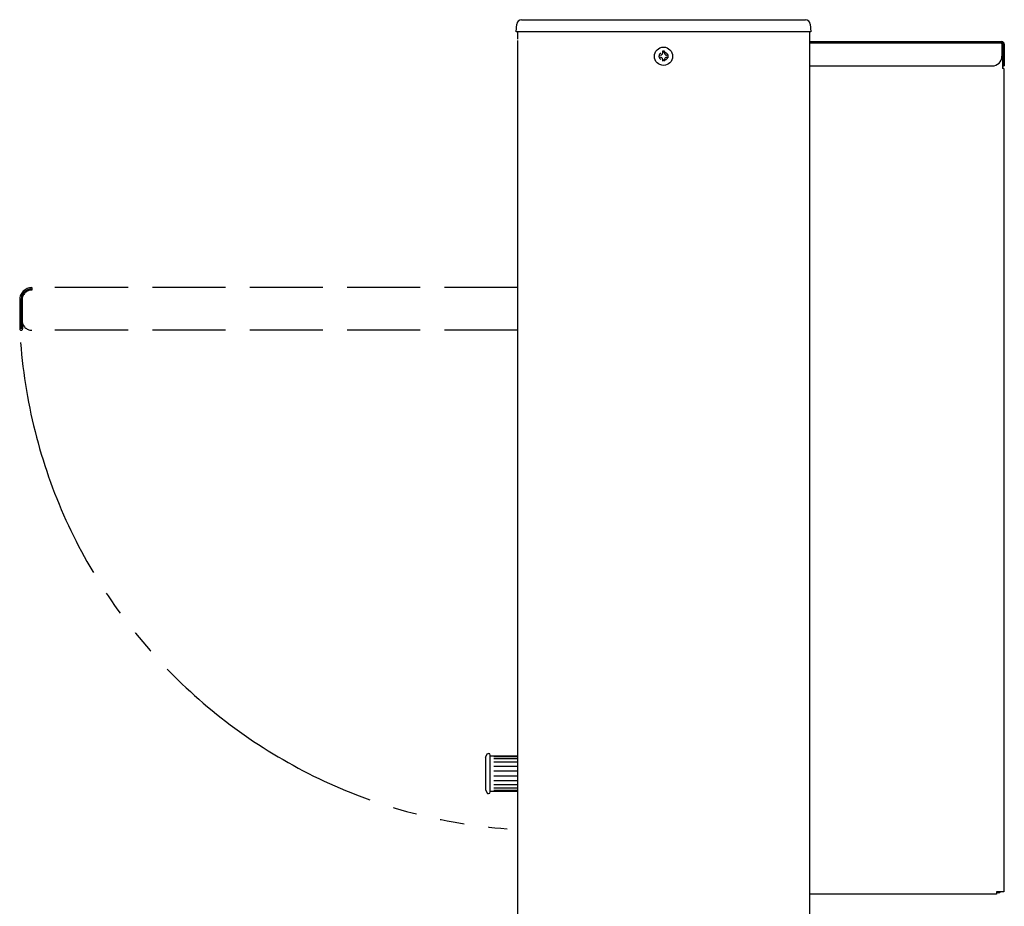
# Model space of a CAD drawing. Extents: x 875 to 9625, y 1050 to 14019.
# Drawn here: x 5608 to 6013, y 8516 to 8880 of the extents above; entities that cross this region are included whole.
import ezdxf

# ---------------------------------------------------------------- set-up
doc = ezdxf.new("R2010")
doc.units = 0
doc.linetypes.add('YDIVIDE_1', pattern=[15, 10, -1, 1, -1, 1, -1])
doc.linetypes.add('YHIDDEN_1', pattern=[4, 3, -1])
doc.layers.add('YKK_13', color=4, linetype='CONTINUOUS', lineweight=30)
doc.layers.add('YKK_A1', color=4, linetype='CONTINUOUS', lineweight=30)

msp = doc.modelspace()

# ---------------------------------------------------------------- linework, layer by layer
at = {"layer": 'YKK_13'}
for p, q in [((5814.47, 8879.53), (5931.09, 8879.53)), ((5812.28, 8874.53), (5812.47, 8877.65)), ((5933.09, 8877.65), (5933.28, 8874.53)), ((5813.28, 8874.53), (5812.28, 8874.53)), ((5932.28, 8874.53), (5813.28, 8874.53)), ((5933.28, 8874.53), (5932.28, 8874.53)), ((5873.19, 8866.58), (5872.37, 8866.58)), ((5872.37, 8866.58), (5872.37, 8865.76)), ((5872.37, 8863.3), (5872.37, 8862.48)), ((5873.19, 8865.76), (5873.19, 8866.58)), ((5873.19, 8862.48), (5873.19, 8863.3)), ((5874.83, 8864.94), (5874.01, 8864.94)), ((5874.01, 8864.12), (5874.83, 8864.12))]:
    msp.add_line(p, q, dxfattribs=at)
msp.add_circle((5872.78, 8864.53), 3.75, dxfattribs=at)
at = {"layer": 'YKK_13', "linetype": 'YHIDDEN_1'}
msp.add_circle((5872.78, 8864.53), 1.75, dxfattribs=at)
at = {"layer": 'YKK_13'}
for centre, radius, start, end in [((5814.47, 8877.53), 2, 90, 176.5), ((5931.09, 8877.53), 2, 3.5, 90), ((5871.55, 8865.76), 0.82, 270, 0), ((5871.55, 8863.3), 0.82, 0, 90), ((5874.01, 8865.76), 0.82, 180, 270), ((5874.01, 8863.3), 0.82, 90, 180)]:
    msp.add_arc(centre, radius, start, end, dxfattribs=at)
at = {"layer": 'YKK_A1', "linetype": 'YHIDDEN_1'}
msp.add_line((5812.78, 8874.53), (5812.78, 8871.03), dxfattribs=at)
at = {"layer": 'YKK_A1'}
for p, q in [((5812.78, 8871.03), (5812.78, 7708.53)), ((5932.78, 8874.53), (5932.78, 7708.53)), ((5932.78, 8870.53), (6011.78, 8870.53)), ((5932.78, 8870.03), (6011.78, 8870.03)), ((6011.78, 8870.51), (6011.78, 8864.53)), ((6012.08, 8869.03), (6012.08, 8859.53)), ((6012.28, 8869.53), (6012.28, 8860.53)), ((6012.78, 8869.53), (6012.78, 8860.53)), ((5932.78, 8860.53), (6007.78, 8860.53)), ((6012.58, 8859.53), (6012.08, 8859.53)), ((6012.28, 8860.53), (6012.78, 8860.53)), ((6012.58, 8859.53), (6012.58, 8521.53)), ((5799.58, 8576.78), (5800.45, 8578.28)), ((5799.58, 8576.78), (5799.58, 8563.28)), ((5800.45, 8578.28), (5800.83, 8578.28)), ((5801.58, 8562.53), (5801.58, 8577.53)), ((5801.58, 8577.28), (5812.78, 8577.28)), ((5812.78, 8576.93), (5803.08, 8576.93)), ((5812.78, 8576.04), (5803.08, 8576.04)), ((5812.78, 8574.69), (5803.08, 8574.69)), ((5812.78, 8572.98), (5803.08, 8572.98)), ((5812.78, 8571.04), (5803.08, 8571.04)), ((5812.78, 8569.02), (5803.08, 8569.02)), ((5812.78, 8567.08), (5803.08, 8567.08)), ((5812.78, 8565.37), (5803.08, 8565.37)), ((5812.78, 8564.02), (5803.08, 8564.02)), ((5799.58, 8563.28), (5800.45, 8561.78)), ((5800.45, 8561.78), (5800.83, 8561.78)), ((5801.58, 8562.78), (5812.78, 8562.78)), ((5812.78, 8563.14), (5803.08, 8563.14)), ((6009.58, 8520.53), (5932.78, 8520.53)), ((6009.58, 8521.53), (6009.58, 8520.53)), ((6012.58, 8521.53), (6009.58, 8521.53)), ((6010.38, 8521.03), (6009.58, 8521.03)), ((6010.38, 8521.53), (6010.38, 8521.03))]:
    msp.add_line(p, q, dxfattribs=at)
at = {"layer": 'YKK_A1', "linetype": 'YHIDDEN_1', "ltscale": 10}
for p, q in [((5613.28, 8769.53), (5613.28, 8768.53)), ((5812.78, 8769.53), (5613.28, 8769.53)), ((5608.28, 8764.53), (5608.28, 8752.63)), ((5608.88, 8764.53), (5608.88, 8752.63)), ((5609.28, 8764.53), (5609.28, 8756.03)), ((5609.41, 8755.03), (5608.88, 8755.03)), ((5609.48, 8755.03), (5609.41, 8755.03)), ((5609.48, 8755.03), (5609.48, 8754.78)), ((5609.48, 8754.78), (5609.48, 8752.63)), ((5812.78, 8752.03), (5613.28, 8752.03))]:
    msp.add_line(p, q, dxfattribs=at)
at = {"layer": 'YKK_A1'}
for centre, radius, start, end in [((6011.09, 8869.03), 1, 45.573, 90), ((6011.79, 8869.53), 1, 0, 90), ((6011.79, 8869.53), 0.5, 0, 90), ((6011.09, 8869.03), 1, 0, 45.573), ((6007.79, 8864.53), 4, 270, 0), ((5800.83, 8577.53), 0.75, 0, 90), ((5800.83, 8562.53), 0.75, 270, 0), ((6010.39, 8522.03), 1, 270, 330)]:
    msp.add_arc(centre, radius, start, end, dxfattribs=at)
at = {"layer": 'YKK_A1', "linetype": 'YHIDDEN_1', "ltscale": 10}
for centre, radius, start, end in [((5613.28, 8764.53), 5, 90, 180), ((5613.28, 8764.53), 4.4, 90, 180), ((5613.28, 8764.53), 4, 90, 180), ((5613.28, 8756.03), 4, 180, 270), ((5608.88, 8752.63), 0.6, 180, 0)]:
    msp.add_arc(centre, radius, start, end, dxfattribs=at)
at = {"layer": 'YKK_A1', "linetype": 'YDIVIDE_1', "ltscale": 10}
msp.add_arc((5824.78, 8763.53), 216.77, 184.3626, 265.6904, dxfattribs=at)

doc.saveas('drawing.dxf')
